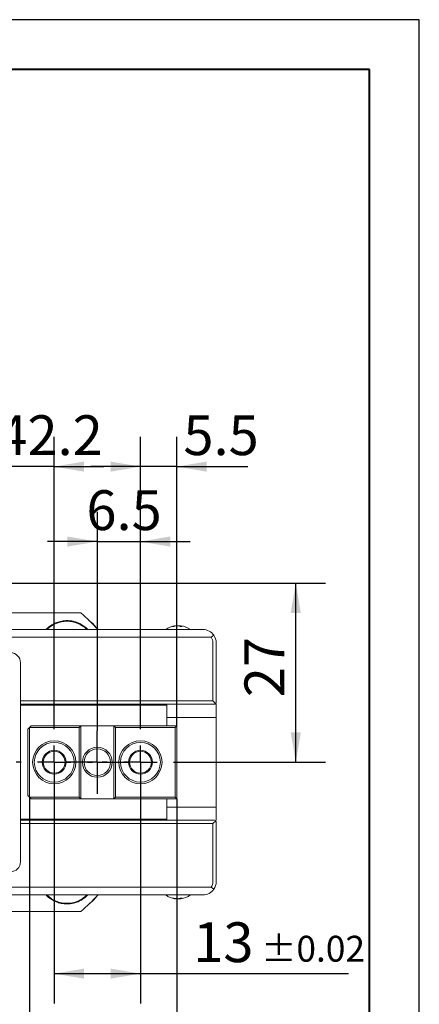
# Model space of a CAD drawing. Units: millimetres. Extents: x 0 to 527, y -1 to 558.
# Drawn here: x 380 to 420, y 198 to 297 of the extents above; entities that cross this region are included whole.
import ezdxf

# ---------------------------------------------------------------- set-up
doc = ezdxf.new("R2010")
doc.units = ezdxf.units.MM
doc.layers.add('图框', color=179, linetype='Continuous')
doc.styles.add('SLDTEXTSTYLE1', font='TXT', dxfattribs={"width": 0.7})
doc.dimstyles.new('SLDDIMSTYLE0', dxfattribs={"dimtxt": 4, "dimasz": 3, "dimexe": 0, "dimexo": 0.0625, "dimgap": 1, "dimtad": 2, "dimlfac": 1.5, "dimrnd": 1e-09, "dimzin": 12, "dimdsep": 46, "dimtxsty": 'SLDTEXTSTYLE1', "dimsah": 1, "dimcen": 0.09, "dimadec": 0, "dimazin": 3, "dimtfac": 1, "dimtofl": 0, "dimtmove": 0, "dimatfit": 3, "dimfxl": 0, "dimfrac": 2, "dimtolj": 1, "dimtzin": 12, "dimarcsym": 0})
doc.dimstyles.new('SLDDIMSTYLE1', dxfattribs={"dimtxt": 4, "dimasz": 3, "dimexe": 0, "dimexo": 0.0625, "dimgap": 1, "dimtad": 2, "dimlfac": 1.5, "dimrnd": 1e-09, "dimzin": 12, "dimdsep": 46, "dimtxsty": 'SLDTEXTSTYLE1', "dimsah": 1, "dimcen": 0.09, "dimadec": 0, "dimazin": 3, "dimtfac": 1, "dimtmove": 0, "dimatfit": 0, "dimfxl": 0, "dimfrac": 2, "dimtolj": 1, "dimtzin": 12, "dimarcsym": 0})
doc.dimstyles.new('SLDDIMSTYLE2', dxfattribs={"dimtxt": 4, "dimasz": 3, "dimexe": 0, "dimexo": 0.0625, "dimgap": 1, "dimtad": 2, "dimlfac": 1.5, "dimrnd": 1e-09, "dimzin": 12, "dimdsep": 46, "dimtxsty": 'SLDTEXTSTYLE1', "dimsah": 1, "dimcen": 0.09, "dimadec": 0, "dimazin": 3, "dimtol": 1, "dimtp": 0.02, "dimtm": 0.02, "dimtfac": 1, "dimtofl": 0, "dimtmove": 0, "dimatfit": 3, "dimfxl": 0, "dimfrac": 2, "dimtolj": 1, "dimarcsym": 0})

# ---------------------------------------------------------------- blocks, each defined once
blk = doc.blocks.new('_D')
at = {"layer": '图框'}
for p, q in [((377.573, 240.395), (410.585, 240.395)), ((407.585, 222.395), (407.585, 240.395)), ((395.805, 222.395), (410.585, 222.395))]:
    blk.add_line(p, q, dxfattribs=at)
for points in [[(407.585, 240.395), (407.077, 237.395), (408.093, 237.395)], [(407.585, 222.395), (408.093, 225.395), (407.077, 225.395)]]:
    blk.add_solid(points, dxfattribs=at)
at = {"layer": '图框', "insert": (402.429, 228.926), "char_height": 4, "attachment_point": 1, "rotation": 90, "style": 'SLDTEXTSTYLE1'}
blk.add_mtext('27', dxfattribs=at)
blk = doc.blocks.new('_D_1')
at = {"layer": '图框'}
for p, q in [((363.198, 226.062), (363.198, 255.098)), ((383.305, 226.228), (383.305, 255.098)), ((363.198, 252.098), (358.198, 252.098)), ((383.305, 252.098), (363.198, 252.098)), ((383.305, 252.098), (388.305, 252.098))]:
    blk.add_line(p, q, dxfattribs=at)
for points in [[(363.198, 252.098), (360.198, 252.606), (360.198, 251.59)], [(383.305, 252.098), (386.305, 251.59), (386.305, 252.606)]]:
    blk.add_solid(points, dxfattribs=at)
at = {"layer": '图框', "insert": (362.432, 257.255), "char_height": 4, "attachment_point": 1, "style": 'SLDTEXTSTYLE1'}
blk.add_mtext('30.2...42.2', dxfattribs=at)
blk = doc.blocks.new('_D_2')
at = {"layer": '图框'}
for p, q in [((383.305, 222.395), (383.305, 198.157)), ((391.972, 222.395), (391.972, 198.157)), ((383.305, 201.157), (391.972, 201.157)), ((391.972, 201.157), (412.871, 201.157))]:
    blk.add_line(p, q, dxfattribs=at)
for points in [[(383.305, 201.157), (386.305, 200.649), (386.305, 201.665)], [(391.972, 201.157), (388.972, 201.665), (388.972, 200.649)]]:
    blk.add_solid(points, dxfattribs=at)
at = {"layer": '图框', "attachment_point": 1, "style": 'SLDTEXTSTYLE1'}
for s, insert, char_height in [('13', (397.277, 206.313), 4), ('±0.02', (404.099, 204.96), 2.6)]:
    blk.add_mtext(s, dxfattribs=dict(at, insert=insert, char_height=char_height))
blk = doc.blocks.new('_D_3')
at = {"layer": '图框'}
for p, q in [((380.805, 218.895), (380.805, 182.516)), ((395.639, 218.728), (395.639, 182.516)), ((380.805, 185.516), (375.805, 185.516)), ((395.639, 185.516), (380.805, 185.516)), ((395.639, 185.516), (400.639, 185.516))]:
    blk.add_line(p, q, dxfattribs=at)
for points in [[(380.805, 185.516), (377.805, 186.024), (377.805, 185.008)], [(395.639, 185.516), (398.639, 185.008), (398.639, 186.024)]]:
    blk.add_solid(points, dxfattribs=at)
at = {"layer": '图框', "insert": (382.539, 190.673), "char_height": 4, "attachment_point": 1, "style": 'SLDTEXTSTYLE1'}
blk.add_mtext('22.25', dxfattribs=at)
blk = doc.blocks.new('_D_4')
at = {"layer": '图框'}
for p, q in [((387.639, 225.562), (387.639, 247.568)), ((391.972, 226.228), (391.972, 247.568)), ((387.639, 244.568), (382.639, 244.568)), ((387.639, 244.568), (391.972, 244.568)), ((391.972, 244.568), (396.972, 244.568))]:
    blk.add_line(p, q, dxfattribs=at)
for points in [[(387.639, 244.568), (384.639, 245.076), (384.639, 244.06)], [(391.972, 244.568), (394.972, 244.06), (394.972, 245.076)]]:
    blk.add_solid(points, dxfattribs=at)
at = {"layer": '图框', "insert": (386.539, 249.724), "char_height": 4, "attachment_point": 1, "style": 'SLDTEXTSTYLE1'}
blk.add_mtext('6.5', dxfattribs=at)
blk = doc.blocks.new('_D_5')
at = {"layer": '图框'}
for p, q in [((391.972, 226.228), (391.972, 255.098)), ((395.639, 226.062), (395.639, 255.098)), ((391.972, 252.098), (386.972, 252.098)), ((395.639, 252.098), (391.972, 252.098)), ((395.639, 252.098), (402.755, 252.098))]:
    blk.add_line(p, q, dxfattribs=at)
for points in [[(391.972, 252.098), (388.972, 252.606), (388.972, 251.59)], [(395.639, 252.098), (398.639, 251.59), (398.639, 252.606)]]:
    blk.add_solid(points, dxfattribs=at)
at = {"layer": '图框', "insert": (396.288, 257.255), "char_height": 4, "attachment_point": 1, "style": 'SLDTEXTSTYLE1'}
blk.add_mtext('5.5', dxfattribs=at)
blk = doc.blocks.new('SW_CENTERMARKSYMBOL_2')
at = {"layer": '图框', "color": 0}
for p, q in [((0, 3.333), (0, 3.833)), ((0, 0), (0, 1.667)), ((-3.333, 0), (-3.833, 0)), ((0, 0), (-1.667, 0)), ((0, 0), (0, -1.667)), ((0, 0), (1.667, 0)), ((3.333, 0), (3.833, 0)), ((0, -3.333), (0, -3.833))]:
    blk.add_line(p, q, dxfattribs=at)
blk = doc.blocks.new('SW_CENTERMARKSYMBOL_3')
at = {"layer": '图框', "color": 0}
for p, q in [((0, 1.667), (0, 3.167)), ((0, 0), (0, 1.667)), ((-1.667, 0), (-3.167, 0)), ((0, 0), (-1.667, 0)), ((0, 0), (0, -1.667)), ((0, 0), (1.667, 0)), ((1.667, 0), (3.167, 0)), ((0, -1.667), (0, -3.167))]:
    blk.add_line(p, q, dxfattribs=at)
blk = doc.blocks.new('SW_CENTERMARKSYMBOL_4')
at = {"layer": '图框', "color": 0}
for p, q in [((0, 3.333), (0, 3.833)), ((0, 0), (0, 1.667)), ((-3.333, 0), (-3.833, 0)), ((0, 0), (-1.667, 0)), ((0, 0), (0, -1.667)), ((0, 0), (1.667, 0)), ((3.333, 0), (3.833, 0)), ((0, -3.333), (0, -3.833))]:
    blk.add_line(p, q, dxfattribs=at)

msp = doc.modelspace()

# ---------------------------------------------------------------- linework, layer by layer
at = {"color": 7, "linetype": 'Continuous', "lineweight": 15}
for p, q in [((348.2515, 235.7284), (398.2515, 235.7284)), ((395.4994, 236.0898), (395.4994, 236.1113)), ((396.0037, 236.1113), (396.0037, 236.045)), ((399.0776, 234.9586), (347.4254, 234.9586)), ((399.0776, 234.9586), (399.3498, 235.1511)), ((399.2515, 228.5618), (399.2515, 234.3951)), ((399.5849, 234.3951), (399.5849, 228.3951)), ((379.9182, 232.3951), (379.9182, 212.3951)), ((379.9182, 228.5618), (399.2515, 228.5618)), ((399.5361, 228.2772), (399.2515, 228.5618)), ((379.9182, 228.2284), (394.6388, 228.2284)), ((394.6388, 228.1284), (379.9182, 228.1284)), ((394.6388, 228.2284), (394.6388, 228.1284)), ((399.4182, 228.2284), (394.6388, 228.2284)), ((394.6388, 228.1284), (394.6388, 226.0618)), ((399.5849, 228.2284), (399.5849, 226.8951)), ((399.5849, 226.8951), (394.6388, 226.8951)), ((399.5849, 226.8951), (399.5849, 217.8951)), ((380.8054, 225.8951), (380.6388, 225.7284)), ((380.6388, 219.0618), (380.6388, 225.7284)), ((380.9721, 226.0618), (380.8054, 225.8951)), ((380.8054, 225.8951), (380.8054, 218.8951)), ((385.8054, 225.8951), (380.8054, 225.8951)), ((380.9721, 226.0618), (385.9721, 226.0618)), ((385.8054, 225.8951), (385.9721, 226.0618)), ((385.8054, 218.8951), (385.8054, 225.8951)), ((385.9721, 226.0618), (385.9721, 218.7284)), ((385.9721, 226.0618), (389.3054, 226.0618)), ((389.3054, 218.7284), (389.3054, 226.0618)), ((389.3054, 226.0618), (389.4721, 225.8951)), ((389.3054, 226.0618), (395.6388, 226.0618)), ((389.4721, 225.8951), (389.4721, 218.8951)), ((395.4721, 225.8951), (389.4721, 225.8951)), ((395.6388, 226.0618), (395.4721, 225.8951)), ((395.4721, 218.8951), (395.4721, 225.8951)), ((395.6388, 226.0618), (395.6388, 218.7284)), ((380.6388, 219.0618), (380.8054, 218.8951)), ((380.8054, 218.8951), (380.9721, 218.7284)), ((380.8054, 218.8951), (385.8054, 218.8951)), ((385.9721, 218.7284), (380.9721, 218.7284)), ((385.9721, 218.7284), (385.8054, 218.8951)), ((389.3054, 218.7284), (385.9721, 218.7284)), ((389.4721, 218.8951), (389.3054, 218.7284)), ((395.6388, 218.7284), (389.3054, 218.7284)), ((389.4721, 218.8951), (395.4721, 218.8951)), ((394.6388, 218.7284), (394.6388, 216.6618)), ((395.4721, 218.8951), (395.6388, 218.7284)), ((394.6388, 217.8951), (399.5849, 217.8951)), ((399.5849, 216.5618), (399.5849, 217.8951)), ((379.9182, 216.6618), (394.6388, 216.6618)), ((394.6388, 216.6618), (394.6388, 216.5618)), ((394.6388, 216.5618), (379.9182, 216.5618)), ((399.2515, 216.2284), (379.9182, 216.2284)), ((394.6388, 216.5618), (399.4182, 216.5618)), ((399.2515, 216.2284), (399.5361, 216.5129)), ((399.2515, 210.3951), (399.2515, 216.2284)), ((399.5849, 216.3951), (399.5849, 210.3951)), ((347.4254, 209.8316), (399.0776, 209.8316)), ((399.3498, 209.6391), (399.0776, 209.8316)), ((398.2515, 209.0618), (348.2515, 209.0618)), ((396.0037, 208.7452), (396.0037, 208.6788)), ((395.4994, 208.6788), (395.4994, 208.7004))]:
    msp.add_line(p, q, dxfattribs=at)
at = {"color": 7, "linetype": 'Continuous', "lineweight": 15, "flags": 128}
for points in [[(386.8008, 236.6497), (387.1776, 236.3212), (387.5062, 235.9444)], [(395.9557, 236.0995), (395.983, 236.0942), (396.0037, 236.0898)], [(387.5062, 208.8458), (387.1776, 208.469), (386.8008, 208.1405)], [(396.0037, 208.7004), (395.983, 208.696), (395.9557, 208.6907)]]:
    msp.add_lwpolyline(points, dxfattribs=at)
at = {"color": 7, "linetype": 'Continuous', "lineweight": 15}
for centre, radius in [((383.3054, 222.3951), 2.1667), ((391.9721, 222.3951), 2.1667), ((383.3054, 222.3951), 2), ((383.3054, 222.3951), 1.2), ((387.6388, 222.3951), 1.5), ((387.6388, 222.3951), 1.3333), ((391.9721, 222.3951), 2), ((391.9721, 222.3951), 1.2), ((383.3054, 222.3951), 1.1), ((391.9721, 222.3951), 1.1)]:
    msp.add_circle(centre, radius, dxfattribs=at)
for centre, radius, start, end in [((384.5849, 233.7284), 2.8333, 44.900872, 135.099128), ((373.2515, 222.3951), 19.6667, 42.684911, 49.703857), ((395.7515, 233.9951), 2.1333, 97.400161, 125.659088), ((395.6896, 234.5881), 1.5372, 100.526144, 108.834759), ((395.2626, 235.3307), 0.7157, 84.445022, 95.554978), ((395.8282, 234.5881), 1.5372, 100.526144, 108.834759), ((395.6191, 235.3844), 0.7438, 62.298514, 74.000394), ((396.071, 234.3716), 1.6747, 86.369702, 93.630298), ((395.7515, 233.9951), 2.1333, 54.340912, 82.542622), ((395.8312, 235.3844), 0.7438, 62.298514, 74.000394), ((398.2515, 234.3951), 1.3333, 34.540407, 90), ((398.2515, 234.3951), 1, 0, 34.30048), ((398.2515, 234.3951), 1.3333, 0, 34.540407), ((378.9182, 232.3951), 1, 0, 90), ((399.4182, 228.3951), 0.1667, 270, 315), ((399.4182, 228.3951), 0.1667, 315, 0), ((399.4182, 216.3951), 0.1667, 45, 90), ((399.4182, 216.3951), 0.1667, 0, 45), ((378.9182, 212.3951), 1, 270, 0), ((398.2515, 210.3951), 1, 325.69952, 0), ((398.2515, 210.3951), 1.3333, 325.459593, 0), ((384.5849, 211.0618), 2.8333, 224.900872, 315.099128), ((373.2515, 222.3951), 19.6667, 310.296143, 317.315089), ((395.7515, 210.7951), 2.1333, 234.340912, 262.526005), ((395.2626, 209.4595), 0.7157, 264.445022, 275.554978), ((395.6896, 210.2021), 1.5372, 251.165241, 259.473856), ((395.8282, 210.2021), 1.5372, 251.165241, 259.473856), ((395.6191, 209.4057), 0.7438, 285.999606, 297.701486), ((396.071, 210.4185), 1.6747, 266.369702, 273.630298), ((395.7515, 210.7951), 2.1333, 277.386447, 305.659088), ((395.8312, 209.4057), 0.7438, 285.999606, 297.701486), ((398.2515, 210.3951), 1.3333, 270, 325.459593)]:
    msp.add_arc(centre, radius, start, end, dxfattribs=at)
for points, knots in [([(385.9707, 237.3951), (385.4626, 237.3951), (384.4453, 237.3951), (382.9352, 237.3951), (381.4329, 237.3951), (379.8919, 237.3951), (378.3043, 237.3951), (376.6531, 237.3951), (375.2509, 237.3951), (374.1124, 237.3951), (373.0785, 237.3951), (371.8671, 237.3951), (370.4836, 237.3951), (369.105, 237.3951), (367.5914, 237.3951), (365.9469, 237.3951), (364.1601, 237.3951), (362.3598, 237.3951), (361.1419, 237.3951), (360.5323, 237.3951)], [0, 0, 0, 0, 0.0594384, 0.1190049, 0.1787571, 0.2385233, 0.3033965, 0.3683338, 0.4338697, 0.4668895, 0.5000044, 0.553069, 0.6065142, 0.6607443, 0.7151041, 0.7862839, 0.8574628, 0.928656, 1, 1, 1, 1]), ([(382.4872, 235.7284), (382.4957, 235.7382), (382.5544, 235.8051), (382.6825, 235.9199), (382.8705, 236.0722), (383.0797, 236.2115), (383.3044, 236.3347), (383.5426, 236.4388), (383.7938, 236.5228), (384.0599, 236.585), (384.3238, 236.6206), (384.5797, 236.6318), (384.8259, 236.622), (385.0754, 236.5904), (385.3942, 236.5213), (385.6997, 236.4136), (385.9854, 236.272), (386.2552, 236.1064), (386.4947, 235.9307), (386.635, 235.771), (386.6724, 235.7284)], [0, 0, 0, 0, 0.00971999, 0.06647786, 0.12357672, 0.18183563, 0.2405387, 0.29731329, 0.35456346, 0.41339973, 0.4728223, 0.52314605, 0.57385699, 0.62581088, 0.67820352, 0.7737668, 0.82229416, 0.87155111, 0.96575173, 1, 1, 1, 1]), ([(395.4088, 236.0995), (395.4133, 236.1003), (395.4223, 236.1019), (395.4349, 236.1042), (395.4467, 236.1062), (395.4576, 236.1079), (395.4672, 236.1094), (395.4757, 236.1105), (395.4831, 236.1114), (395.4891, 236.112), (395.4938, 236.1123), (395.497, 236.1123), (395.4991, 236.112), (395.4992, 236.1115), (395.4993, 236.1113)], [0, 0, 0, 0, 0.0828391, 0.1662399, 0.2514286, 0.3372425, 0.4200846, 0.5035122, 0.5888002, 0.6747362, 0.7565398, 0.8389181, 0.9231097, 1, 1, 1, 1]), ([(395.8242, 236.0995), (395.8211, 236.1003), (395.8149, 236.1019), (395.8042, 236.1042), (395.7923, 236.1062), (395.7795, 236.1079), (395.7659, 236.1094), (395.7516, 236.1105), (395.7364, 236.1114), (395.7207, 236.112), (395.7047, 236.1123), (395.6886, 236.1123), (395.672, 236.112), (395.6554, 236.1113), (395.6334, 236.1101), (395.6117, 236.1084), (395.5882, 236.1058), (395.5681, 236.1031), (395.5543, 236.1007), (395.5473, 236.0995)], [0, 0, 0, 0, 0.0522838, 0.1049222, 0.1586889, 0.2128502, 0.2651359, 0.3177912, 0.3716206, 0.425859, 0.4774892, 0.5294822, 0.5826197, 0.6361523, 0.6875066, 0.7919363, 0.8451284, 0.9219871, 1, 1, 1, 1]), ([(395.8289, 236.112), (395.8296, 236.1119), (395.8359, 236.1118), (395.8532, 236.1111), (395.8751, 236.1097), (395.8966, 236.1078), (395.9148, 236.1058), (395.935, 236.1031), (395.9488, 236.1007), (395.9557, 236.0995)], [0, 0, 0, 0, 0.016371, 0.1425292, 0.3860732, 0.5096646, 0.6350202, 0.8161502, 1, 1, 1, 1]), ([(396.0281, 236.1104), (396.0279, 236.1104), (396.0249, 236.1109), (396.02, 236.1114), (396.0139, 236.112), (396.0093, 236.1123), (396.006, 236.1123), (396.004, 236.112), (396.0035, 236.1113), (396.0045, 236.1101), (396.0083, 236.1084), (396.0154, 236.1058), (396.0237, 236.1031), (396.032, 236.1007), (396.0362, 236.0995)], [0, 0, 0, 0, 0.004275, 0.0828423, 0.1620065, 0.2373639, 0.3132509, 0.3908082, 0.4689423, 0.543897, 0.6963185, 0.7739555, 0.8861355, 1, 1, 1, 1]), ([(386.6831, 209.0618), (386.6503, 209.0276), (386.5085, 208.8805), (386.2738, 208.6948), (386.0063, 208.5302), (385.7266, 208.3888), (385.4324, 208.2799), (385.1296, 208.2102), (384.8236, 208.1651), (384.5155, 208.1549), (384.2129, 208.1827), (383.8891, 208.2382), (383.6015, 208.3256), (383.3317, 208.4443), (383.0653, 208.5824), (382.822, 208.7507), (382.6068, 208.9378), (382.5258, 209.0208), (382.4858, 209.0618)], [0, 0, 0, 0, 0.028609, 0.1233652, 0.1795555, 0.2185514, 0.3132654, 0.3694233, 0.4085518, 0.5035657, 0.5598727, 0.599703, 0.7125441, 0.7535179, 0.7956283, 0.9147909, 0.9579698, 1, 1, 1, 1]), ([(395.4994, 208.6788), (395.4994, 208.6788), (395.4996, 208.6785), (395.4987, 208.6782), (395.4967, 208.6779), (395.4932, 208.6779), (395.4884, 208.6782), (395.4802, 208.6791), (395.4695, 208.6805), (395.4567, 208.6824), (395.4443, 208.6844), (395.4286, 208.6871), (395.4154, 208.6895), (395.4088, 208.6907)], [0, 0, 0, 0, 0.0041605, 0.0901159, 0.1719378, 0.2543347, 0.3385453, 0.4233821, 0.5871566, 0.6702673, 0.7545643, 0.8763677, 1, 1, 1, 1]), ([(395.5473, 208.6907), (395.552, 208.6899), (395.5612, 208.6883), (395.5761, 208.686), (395.5917, 208.684), (395.6078, 208.6823), (395.6242, 208.6808), (395.6407, 208.6796), (395.6576, 208.6787), (395.6744, 208.6782), (395.6908, 208.6779), (395.707, 208.6779), (395.723, 208.6782), (395.7384, 208.6788), (395.7581, 208.6801), (395.7765, 208.6818), (395.7951, 208.6844), (395.8102, 208.6871), (395.8195, 208.6895), (395.8242, 208.6907)], [0, 0, 0, 0, 0.05228378, 0.10492215, 0.15868887, 0.21285021, 0.26513589, 0.31779117, 0.37162056, 0.42585897, 0.4774892, 0.5294822, 0.58261967, 0.63615226, 0.68750658, 0.79193635, 0.84512839, 0.92198714, 1, 1, 1, 1]), ([(395.9557, 208.6907), (395.9511, 208.6899), (395.9418, 208.6883), (395.9269, 208.686), (395.9113, 208.684), (395.8952, 208.6823), (395.8789, 208.6808), (395.8624, 208.6796), (395.8455, 208.6788), (395.8314, 208.6782), (395.8231, 208.6781), (395.8204, 208.6781)], [0, 0, 0, 0, 0.1157555, 0.2322962, 0.3513349, 0.4712473, 0.5870071, 0.7035851, 0.8227626, 0.9428457, 1, 1, 1, 1]), ([(396.0362, 208.6907), (396.0334, 208.6899), (396.0276, 208.6883), (396.0204, 208.686), (396.0143, 208.684), (396.0095, 208.6823), (396.0061, 208.6808), (396.0041, 208.6796), (396.0034, 208.6787), (396.0042, 208.6782), (396.0064, 208.6779), (396.0099, 208.6779), (396.0147, 208.6782), (396.0209, 208.6789), (396.03, 208.68), (396.0387, 208.6813), (396.0443, 208.6821)], [0, 0, 0, 0, 0.0670935, 0.1346419, 0.2036384, 0.2731412, 0.3402371, 0.4078073, 0.4768842, 0.5464859, 0.6127407, 0.679461, 0.74765, 0.816346, 0.8822467, 1, 1, 1, 1]), ([(360.5323, 207.3951), (361.0405, 207.3951), (362.0578, 207.3951), (363.5678, 207.3951), (365.0702, 207.3951), (366.6111, 207.3951), (368.1987, 207.3951), (369.8499, 207.3951), (371.2522, 207.3951), (372.3907, 207.3951), (373.4245, 207.3951), (374.6359, 207.3951), (376.0195, 207.3951), (377.3981, 207.3951), (378.9116, 207.3951), (380.5561, 207.3951), (382.3429, 207.3951), (384.1433, 207.3951), (385.3611, 207.3951), (385.9707, 207.3951)], [0, 0, 0, 0, 0.05943836, 0.11900492, 0.17875705, 0.23852329, 0.30339652, 0.36833378, 0.43386972, 0.46688949, 0.50000438, 0.55306901, 0.60651416, 0.66074433, 0.71510409, 0.78628388, 0.85746281, 0.92865598, 1, 1, 1, 1])]:
    msp.add_open_spline(points, degree=3, knots=knots, dxfattribs=at)
at = {"layer": '图框', "color": 7}
for p, q in [((420, 297), (0, 297)), ((420, 0), (420, 297))]:
    msp.add_line(p, q, dxfattribs=at)
at = {"layer": '图框', "color": 7, "lineweight": 40}
for p, q in [((415, 291.9847), (25, 291.9847)), ((415, 4.9847), (415, 291.9847))]:
    msp.add_line(p, q, dxfattribs=at)

# ---------------------------------------------------------------- block references
at = {"layer": '图框'}
for name, p in [('SW_CENTERMARKSYMBOL_2', (383.3054, 222.3951)), ('SW_CENTERMARKSYMBOL_3', (387.6388, 222.3951)), ('SW_CENTERMARKSYMBOL_4', (391.9721, 222.3951))]:
    msp.add_blockref(name, p, dxfattribs=at)

# ---------------------------------------------------------------- dimensions: what is measured, and where the dimension line sits
dim = msp.add_linear_dim(base=(363.1976, 252.0984), p1=(383.3054, 226.2284), p2=(363.1976, 226.0618), text='30.2...42.2', dimstyle='SLDDIMSTYLE1', dxfattribs=at)
dim.commit()
dim.dimension.update_dxf_attribs({"geometry": '_D_1', "text_midpoint": (373.2515, 252.0984), "dimtype": 160})
for base, p1, picture, middle in [((391.9721, 252.0984), (395.6388, 226.0618), '_D_5', (399.5217, 252.0984)), ((391.9721, 244.5681), (387.6388, 225.5618), '_D_4', (389.8054, 244.5681))]:
    dim = msp.add_linear_dim(base=base, p1=p1, p2=(391.9721, 226.2284), dimstyle='SLDDIMSTYLE1', dxfattribs=at)
    dim.commit()
    dim.dimension.update_dxf_attribs({"geometry": picture, "text_midpoint": middle, "dimtype": 160})
for base, p1, p2, angle, dimstyle, picture, middle in [((407.585, 240.3951), (395.8054, 222.3951), (377.5726, 240.3951), 90, 'SLDDIMSTYLE0', '_D', (407.585, 231.3951)), ((391.9721, 201.157), (383.3054, 222.3951), (391.9721, 222.3951), 0, 'SLDDIMSTYLE2', '_D_2', (405.074, 201.157)), ((380.8054, 185.5162), (395.6388, 218.7284), (380.8054, 218.8951), 0, 'SLDDIMSTYLE1', '_D_3', (388.2221, 185.5162))]:
    dim = msp.add_linear_dim(base=base, p1=p1, p2=p2, angle=angle, dimstyle=dimstyle, dxfattribs=at)
    dim.commit()
    dim.dimension.update_dxf_attribs({"geometry": picture, "text_midpoint": middle, "dimtype": 160})

doc.saveas('drawing.dxf')
